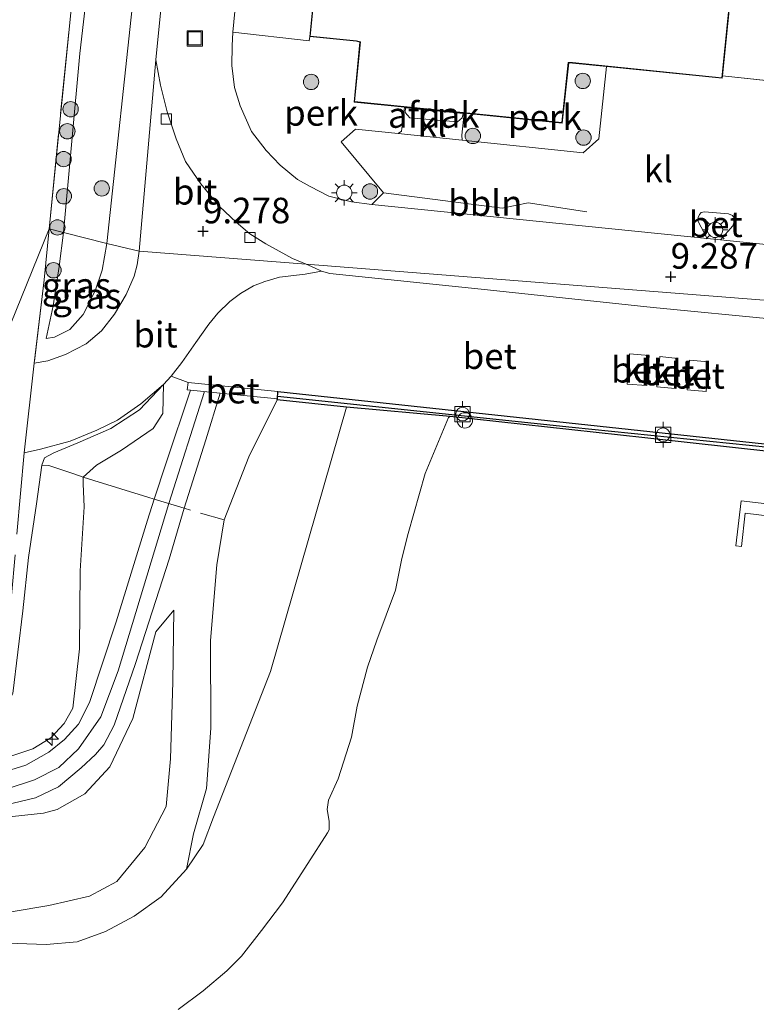
# Model space of a CAD drawing. Units: metres. Extents: x 209987 to 220001, y 463259 to 466284.
# Drawn here: x 210116 to 210187, y 463411 to 463507 of the extents above; entities that cross this region are included whole.
import ezdxf
from ezdxf.enums import TextEntityAlignment as Align

# ---------------------------------------------------------------- set-up
doc = ezdxf.new("R2010")
doc.units = ezdxf.units.M
doc.linetypes.add('IE-TERREINAFSCHEIDING', pattern=[10, 8, -2])
doc.layers.get('0').update_dxf_attribs({"lineweight": 25})
for name, color, linetype, lineweight in [('B-ME-AL-OVERIG-GV-B6', 7, 'BV-GELEIDERAIL', 18), ('B-ME-AL-OVERIG-GV-B7', 7, 'BV-GELEIDERAIL', 18), ('B-ME-AL-OVERIG-L-B1', 7, 'Continuous', 18), ('B-ME-AL-OVERIG-S-B1', 7, 'Continuous', 18), ('B-ME-GC-DAMWAND-GV-B6', 10, 'Continuous', 25), ('B-ME-GC-DAMWAND-L-B1', 10, 'Continuous', 25), ('B-ME-GR-BOOM-S-B1', 93, 'Continuous', 18), ('B-ME-GW-HOOGTEPUNT-S-B1', 10, 'Continuous', 25), ('B-ME-GW-KRUINLIJN-L-B1', 93, 'Continuous', 18), ('B-ME-GW-TEENLIJN-L-B1', 93, 'Continuous', 18), ('B-ME-IE-GRASLAND-GV-B6', 93, 'Continuous', 18), ('B-ME-IE-GRONDWERKLIJN-GROND_INGERICHT-GV-B6', 253, 'Continuous', 18), ('B-ME-IE-HULPGEOMETRIE-L-B1', 53, 'Continuous', 18), ('B-ME-IE-INRICHTINGSELEMENT-S-B1', 253, 'Continuous', 18), ('B-ME-IE-MEUBILAIR_WEGMEUBILAIR-LICHTMAST-S-B1', 8, 'Continuous', 18), ('B-ME-IE-TERREINAFSCHEIDING-DOORGANG-L-B1', 8, 'IE-TERREINAFSCHEIDING-KUNSTMATIG-OPEN', 18), ('B-ME-IE-TERREINAFSCHEIDING-RASTERHEKWERK-L-B1', 8, 'IE-TERREINAFSCHEIDING', 18), ('B-ME-KG-KADASTRAAL-DAKRAND-L-B1', 13, 'Continuous', 18), ('B-ME-OB-BEKLEDING-GV-B6', 253, 'Continuous', 18), ('B-ME-OB-WATERLIJN-L-B1', 133, 'OB-WATERLIJN', 18), ('B-ME-OG-BEBOUWING-GV-B6', 173, 'Continuous', 18), ('B-ME-OG-WATER-GV-B6', 153, 'Continuous', 18), ('B-ME-VH-VERH_SOORT-BETON-OVERIG-GV-B6', 8, 'IE-TERREINAFSCHEIDING-NATUURLIJK-HOUTWAL', 18), ('B-ME-VH-VERH_SOORT-BITUMEN-GV-B6', 8, 'IE-TERREINAFSCHEIDING-NATUURLIJK-HOUTWAL', 18), ('B-ME-VH-VERH_SOORT-KLINKERS-GV-B6', 8, 'IE-TERREINAFSCHEIDING-NATUURLIJK-HOUTWAL', 18), ('B-ME-VV-BOLDER-S-B1', 213, 'Continuous', 18), ('B-ME-VV-KOLK-S-B1', 8, 'Continuous', 18)]:
    doc.layers.add(name, color=color, linetype=linetype, lineweight=lineweight)
doc.styles.add('NLCS-ISO', font='NLCS-ISO.TTF')
doc.linetypes.add('BV-GELEIDERAIL', pattern='A,10,-3,[108,NLCS.SHX,S=1,R=0,X=0,Y=0],-3', length=16)
doc.linetypes.add('IE-TERREINAFSCHEIDING-KUNSTMATIG-OPEN', pattern='A,7,-1.5,[67,NLCS.SHX,S=0.75,R=0,X=0,Y=0],-1.5', length=10)
doc.linetypes.add('IE-TERREINAFSCHEIDING-NATUURLIJK-HOUTWAL', pattern='A,7,-1.5,[67,NLCS.SHX,S=0.75,R=45,X=0,Y=0],-1.5,7,-1.5,[70,NLCS.SHX,S=0.75,R=0,X=0,Y=0],-1.5', length=20)
doc.linetypes.add('OB-WATERLIJN', pattern='A,10,[32,NLCS.SHX,S=2,R=0,X=0,Y=0],-12', length=22)

# ---------------------------------------------------------------- blocks, each defined once
blk = doc.blocks.new('bolder')
for p, q in [((-0.75, 0), (-1.25, 0)), ((-0.75, 0.75), (-0.75, -0.75)), ((0.75, 0.75), (-0.75, 0.75)), ((0.75, -0.75), (0.75, 0.75)), ((0.75, 0), (1.25, 0)), ((-0.75, -0.75), (0.75, -0.75))]:
    blk.add_line(p, q)
blk.add_circle((0, 0), 0.673)
blk = doc.blocks.new('put')
for p, q in [((0.75, 0.75), (-0.75, 0.75)), ((-0.75, 0.75), (-0.75, -0.75)), ((0.75, -0.75), (0.75, 0.75)), ((-0.75, -0.75), (0.75, -0.75))]:
    blk.add_line(p, q)
blk.add_lwpolyline([(-0.625, 0.625), (0.625, 0.625), (0.625, -0.625), (-0.625, -0.625)], close=True)
blk = doc.blocks.new('dtb')
blk.add_circle((0, 0), 0.75)
blk = doc.blocks.new('boom')
blk.add_hatch(color=256).paths.add_polyline_path([(-0.75, 0, 1), (0.75, 0, 1)])
blk.add_circle((0, 0), 0.75)
blk = doc.blocks.new('hecto')
for p, q in [((0, 0.625), (-0.625, 0)), ((0, -0.625), (0, 0.625)), ((-0.625, 0), (0.625, 0)), ((0.625, 0), (0, -0.625))]:
    blk.add_line(p, q)
blk = doc.blocks.new('hoogtepunt')
for p, q in [((-0.5, 0), (0.5, 0)), ((0, 0.5), (0, -0.5))]:
    blk.add_line(p, q)
blk = doc.blocks.new('kolk')
blk.add_lwpolyline([(-0.5, -0.5), (0.5, -0.5), (0.5, 0.5), (-0.5, 0.5)], close=True)
blk = doc.blocks.new('lantaarnpaal')
for p, q in [((0, 0.75), (0, 1.25)), ((-0.75, 0), (-1.25, 0)), ((-0.884, 0.884), (-0.53, 0.53)), ((0.53, 0.53), (0.884, 0.884)), ((0.75, 0), (1.25, 0)), ((-0.53, -0.53), (-0.884, -0.884)), ((0, -0.75), (0, -1.25)), ((0.53, -0.53), (0.884, -0.884))]:
    blk.add_line(p, q)
blk.add_circle((0, 0), 0.75)

msp = doc.modelspace()

# ---------------------------------------------------------------- linework, layer by layer
at = {"layer": 'B-ME-AL-OVERIG-GV-B6'}
for points in [[(210143.829, 463505.533, 9.43), (210148.393, 463505.072, 9.43), (210148.738, 463504.986, 9.43), (210148.158, 463499.143, 9.43), (210153.095, 463498.644, 9.53), (210152.788, 463496.297, 9.46), (210152.481, 463496.067, 9.451), (210148.309, 463496.501, 9.452), (210146.891, 463495.261, 9.452), (210151.038, 463490.285, 9.303), (210149.91, 463489.123, 9.307), (210147.896, 463489.398, 9.316), (210145.7, 463489.954, 9.32), (210143.86, 463490.896, 9.32), (210142.647, 463491.575, 9.295), (210140.932, 463492.972, 9.299), (210139.579, 463494.405, 9.303), (210138.136, 463496.275, 9.303), (210137.044, 463498.756, 9.287), (210136.49, 463500.546, 9.262), (210136.218, 463502.716, 9.22), (210136.255, 463504.629, 9.204), (210136.308, 463505.966, 9.212), (210143.786, 463505.111, 9.432), (210143.829, 463505.533, 9.43)], [(210172.819, 463502.601, 9.43), (210172.073, 463495.536, 9.448), (210170.536, 463494.187, 9.448), (210158.727, 463495.416, 9.45), (210158.688, 463495.887, 9.488), (210158.901, 463498.058, 9.51), (210168.487, 463497.089, 9.43), (210169.126, 463502.956, 9.43), (210169.501, 463502.936, 9.43), (210172.819, 463502.601, 9.43)]]:
    msp.add_polyline3d(points, dxfattribs=at)
at = {"layer": 'B-ME-AL-OVERIG-GV-B7'}
msp.add_polyline3d([(210185.9519, 463460.1854, 4.181), (210201.8484, 463458.3381, 4.109), (210201.3261, 463453.8439, 4.117), (210200.6197, 463453.926, 4.117), (210200.9986, 463457.1869, 4.117), (210196.3724, 463457.7245, 4.117), (210195.9942, 463454.4701, 4.117), (210195.3159, 463454.5489, 4.117), (210195.6928, 463457.7929, 4.117), (210191.5612, 463458.273, 4.117), (210191.1957, 463455.1281, 4.117), (210190.5288, 463455.2056, 4.117), (210190.9044, 463458.4372, 4.117), (210186.3601, 463458.9653, 4.117), (210185.9849, 463455.7367, 4.117), (210185.4422, 463455.7997, 4.117), (210185.9519, 463460.1854, 4.181)], dxfattribs=at)
at = {"layer": 'B-ME-AL-OVERIG-L-B1'}
msp.add_polyline3d([(210151.038, 463490.285, 9.303), (210162.6353, 463488.7847, 9.3423), (210165.1535, 463489.2902, 9.3948), (210170.8878, 463488.417, 9.3686)], dxfattribs=at)
at = {"layer": 'B-ME-GC-DAMWAND-GV-B6'}
for points in [[(210147.437, 463469.344, 6.488), (210140.665, 463470.041, 8.963), (210140.675, 463470.14, 8.963), (210140.719, 463470.877, 9.084), (210188.2319, 463465.7654, 8.9957), (210192.372, 463465.32, 8.988), (210192.633, 463467.235, 8.938), (210198.251, 463466.394, 8.938), (210198.096, 463464.821, 8.955), (210225.399, 463461.985, 8.955), (210225.611, 463462.4, 8.955), (210226.913, 463462.317, 8.951), (210227.028, 463461.803, 8.959), (210252.761, 463459.27, 8.967), (210253.023, 463459.743, 8.967), (210254.232, 463459.591, 8.951), (210254.368, 463459.221, 8.95), (210282.051, 463456.492, 8.948), (210278.977, 463425.863, 8.955), (210279.43, 463425.71, 8.959), (210279.233, 463424.3, 8.951), (210278.794, 463424.227, 8.922), (210276.087, 463397.619, 8.938)], [(210272.1666, 463365.9484, 3.529), (210281.1801, 463455.9233, 3.529), (210267.951, 463457.1137, 3.529), (210256.0097, 463458.268, 3.529), (210245.2308, 463459.408, 3.529), (210210.2118, 463462.6377, 3.529), (210176.5419, 463466.3517, 3.529), (210157.5403, 463468.4174, 3.529), (210147.437, 463469.344, 6.488)]]:
    msp.add_polyline3d(points, dxfattribs=at)
at = {"layer": 'B-ME-GC-DAMWAND-L-B1'}
msp.add_polyline3d([(210140.6909, 463470.4069, 9.0068), (210169.4623, 463467.3926, 8.9829), (210192.5116, 463465.0228, 9.0068), (210192.8143, 463466.9977, 8.935), (210197.9786, 463466.2739, 8.9709), (210197.8487, 463464.4981, 8.9589), (210225.1729, 463461.7326, 8.947), (210252.5722, 463458.9893, 8.9709), (210281.5987, 463456.1738, 8.9829), (210278.8836, 463428.6154, 8.9589), (210274.7053, 463388.298, 8.9589), (210272.3169, 463363.46, 8.9709), (210274.098, 463363.2905, 8.9478), (210273.6423, 463357.9728, 9.0094), (210271.5445, 463358.1419, 9.0017), (210269.2232, 463333.5298, 9.0171), (210267.0851, 463311.1364, 9.013)], dxfattribs=at)
at = {"layer": 'B-ME-GW-KRUINLIJN-L-B1'}
for points in [[(210124.018, 463485.33, 9.059), (210126.731, 463510.481, 9.198), (210129.419, 463531.405, 9.046), (210132.059, 463562.778, 7.489)], [(210124.018, 463485.33, 9.059), (210123.552, 463482.711, 8.782), (210122.893, 463480.686, 8.676), (210121.713, 463478.394, 8.514), (210120.392, 463476.933, 8.271), (210118.898, 463476.184, 8.053), (210118.095, 463476.051, 7.9)], [(210133.5524, 463470.8607, 9.0776), (210130.0739, 463459.9071, 9.3635), (210125.1088, 463443.5771, 9.7205), (210123.4463, 463439.0727, 9.8645), (210121.2577, 463435.9589, 9.8645), (210119.322, 463434.1191, 9.8933), (210116.9683, 463432.9447, 9.8837), (210114.2815, 463432.0613, 9.9125), (210112.1014, 463431.8224, 9.8933), (210110.5553, 463431.8453, 9.8549), (210102.8697, 463432.6716, 9.9125), (210092.8825, 463433.5097, 9.9221), (210084.0787, 463434.5197, 9.9317), (210074.8813, 463435.3545, 9.8645), (210065.6863, 463436.2255, 9.9413), (210053.5673, 463437.5842, 9.9797), (210040.9909, 463438.6497, 9.9509), (210028.2225, 463439.8886, 9.9029), (210016.2023, 463441.0113, 9.9125), (210000.6754, 463442.6592, 9.8837), (210000, 463442.72463, 9.88232)], [(210133.5524, 463470.8607, 9.0776), (210130.0739, 463459.9071, 9.3635), (210125.1088, 463443.5771, 9.7205), (210123.4463, 463439.0727, 9.8645), (210121.2577, 463435.9589, 9.8645), (210119.322, 463434.1191, 9.8933), (210116.9683, 463432.9447, 9.8837), (210114.2815, 463432.0613, 9.9125), (210112.1014, 463431.8224, 9.8933), (210110.5553, 463431.8453, 9.8549), (210102.8697, 463432.6716, 9.9125), (210092.8825, 463433.5097, 9.9221), (210084.0787, 463434.5197, 9.9317), (210074.8813, 463435.3545, 9.8645), (210065.6863, 463436.2255, 9.9413), (210053.5673, 463437.5842, 9.9797), (210040.9909, 463438.6497, 9.9509), (210028.2225, 463439.8886, 9.9029), (210016.2023, 463441.0113, 9.9125), (210000.6754, 463442.6592, 9.8837), (210000, 463442.72463, 9.88232)], [(210113.6554, 463434.9021, 9.7964), (210116.7923, 463435.9675, 9.8204), (210118.5622, 463437.02, 9.7844), (210119.842, 463438.4424, 9.7604), (210120.7001, 463439.9423, 9.7244), (210121.3463, 463445.7277, 9.6044), (210121.4168, 463453.3462, 9.3404), (210121.797, 463459.6066, 9.3284), (210121.696, 463461.8573, 9.1756), (210121.7088, 463462.5075, 9.0475), (210123.0239, 463463.6778, 9.2764), (210125.4573, 463465.1258, 9.1324), (210128.5404, 463467.2427, 9.1164), (210129.478, 463468.7213, 9.0748), (210129.554, 463471.534, 8.604)], [(210114.328, 463416.984, 6.653), (210118.093, 463416.846, 6.665), (210121.115, 463417.11, 6.707), (210123.889, 463418.106, 6.694), (210126.69, 463419.618, 6.686), (210129.32, 463421.486, 6.694), (210131.789, 463424.197, 6.661), (210132.4874, 463427.6697, 7.1314), (210133.743, 463432.0781, 7.6578), (210134.181, 463437.9622, 8.2066), (210134.1362, 463446.5242, 8.8786), (210134.7579, 463453.9237, 9.2146), (210135.4847, 463458.33, 9.202), (210137.894, 463464.4677, 9.09), (210140.665, 463470.041, 8.963)], [(210114.328, 463416.984, 6.653), (210118.093, 463416.846, 6.665), (210121.115, 463417.11, 6.707), (210123.889, 463418.106, 6.694), (210126.69, 463419.618, 6.686), (210129.32, 463421.486, 6.694), (210131.789, 463424.197, 6.661), (210132.4874, 463427.6697, 7.1314), (210133.743, 463432.0781, 7.6578), (210134.181, 463437.9622, 8.2066), (210134.1362, 463446.5242, 8.8786), (210134.7579, 463453.9237, 9.2146), (210135.4847, 463458.33, 9.202), (210137.894, 463464.4677, 9.09), (210140.665, 463470.041, 8.963)], [(210113.8864, 463429.2592, 9.72), (210117.819, 463429.6722, 9.7664), (210119.1647, 463430.0239, 9.728), (210121.855, 463431.5551, 9.7184), (210124.3137, 463434.2121, 9.7568), (210126.5709, 463438.9201, 9.6992), (210128.8017, 463447.3854, 9.5456), (210130.5645, 463449.5175, 9.152)], [(210113.8864, 463429.2592, 9.72), (210117.819, 463429.6722, 9.7664), (210119.1647, 463430.0239, 9.728), (210121.855, 463431.5551, 9.7184), (210124.3137, 463434.2121, 9.7568), (210126.5709, 463438.9201, 9.6992), (210128.8017, 463447.3854, 9.5456), (210130.5645, 463449.5175, 9.152)]]:
    msp.add_polyline3d(points, dxfattribs=at)
at = {"layer": 'B-ME-GW-TEENLIJN-L-B1'}
for points in [[(210132.059, 463562.778, 7.489), (210129.426, 463557.332, 7.435), (210127.484, 463550.645, 7.373), (210125.806, 463542.126, 7.423), (210121.391, 463503.896, 7.439), (210119.799, 463486.394, 7.509)], [(210118.095, 463476.051, 7.9), (210118.792, 463479.241, 7.676), (210119.363, 463483.063, 7.601), (210119.799, 463486.394, 7.509)], [(210129.554, 463471.534, 8.604), (210127.2141, 463469.0817, 8.476), (210124.4173, 463467.2607, 8.3032), (210121.1927, 463465.8409, 8.0856), (210118.8315, 463464.8626, 8.0024), (210117.9265, 463464.3802, 7.9576), (210117.6575, 463463.6807, 7.8966), (210117.1571, 463459.8831, 7.647), (210116.3591, 463454.6457, 7.5982), (210115.81, 463449.4322, 7.6702), (210114.8378, 463441.3647, 7.6702), (210114.4209, 463440.5543, 7.6822), (210113.9803, 463440.2619, 7.6822), (210113.1379, 463440.0985, 7.6822), (210107.2048, 463440.537, 7.6222), (210100.4802, 463441.5296, 7.8622), (210099.2297, 463442.6741, 7.5145)], [(210130.5645, 463449.5175, 9.152), (210130.4552, 463442.5106, 8.6342), (210130.2434, 463434.9725, 7.9142), (210129.8003, 463430.3161, 7.4102), (210127.7396, 463426.331, 7.0934), (210125.0083, 463423.0074, 6.8486), (210122.3123, 463421.5757, 6.7622), (210118.3458, 463420.6394, 6.7478), (210114.6798, 463420.0391, 6.8198), (210111.423, 463420.007, 6.719), (210101.486, 463421.038, 6.748), (210074.643, 463424.042, 6.752), (210024.622, 463429.543, 6.785), (210016.453, 463430.485, 6.83), (210000, 463432.38233, 6.92003)], [(210130.5645, 463449.5175, 9.152), (210130.4552, 463442.5106, 8.6342), (210130.2434, 463434.9725, 7.9142), (210129.8003, 463430.3161, 7.4102), (210127.7396, 463426.331, 7.0934), (210125.0083, 463423.0074, 6.8486), (210122.3123, 463421.5757, 6.7622), (210118.3458, 463420.6394, 6.7478), (210114.6798, 463420.0391, 6.8198), (210111.423, 463420.007, 6.719), (210101.486, 463421.038, 6.748), (210074.643, 463424.042, 6.752), (210024.622, 463429.543, 6.785), (210016.453, 463430.485, 6.83), (210000, 463432.38233, 6.92003)]]:
    msp.add_polyline3d(points, dxfattribs=at)
at = {"layer": 'B-ME-IE-GRASLAND-GV-B6'}
for points in [[(210124.018, 463485.33, 9.059), (210119.799, 463486.394, 7.509), (210121.391, 463503.896, 7.439), (210125.806, 463542.126, 7.423), (210127.484, 463550.645, 7.373), (210129.426, 463557.332, 7.435), (210132.059, 463562.778, 7.489), (210129.419, 463531.405, 9.046), (210126.731, 463510.481, 9.198), (210124.018, 463485.33, 9.059)], [(210125.806, 463542.126, 7.423), (210121.391, 463503.896, 7.439), (210119.799, 463486.394, 7.509), (210118.373, 463486.753, 7.401), (210123.29, 463535.823, 7.298)], [(210131.517, 463530.365, 9.208), (210128.815, 463503.273, 9.133), (210127.182, 463484.573, 8.978), (210124.018, 463485.33, 9.059), (210126.731, 463510.481, 9.198)], [(210119.799, 463486.394, 7.509), (210119.363, 463483.063, 7.601), (210118.792, 463479.241, 7.676), (210118.095, 463476.051, 7.9), (210118.898, 463476.184, 8.053), (210120.392, 463476.933, 8.271), (210121.713, 463478.394, 8.514), (210122.893, 463480.686, 8.676), (210123.552, 463482.711, 8.782), (210124.018, 463485.33, 9.059), (210127.182, 463484.573, 8.978), (210126.981, 463483.248, 8.92), (210126.681, 463482.114, 8.842), (210125.891, 463480.334, 8.721), (210124.776, 463478.425, 8.547), (210123.488, 463476.783, 8.378), (210121.993, 463475.524, 8.181), (210119.966, 463474.464, 8.007), (210118.256, 463473.861, 7.871), (210116.936, 463473.638, 7.8), (210117.898, 463481.776, 7.571), (210118.373, 463486.753, 7.401), (210119.799, 463486.394, 7.509)], [(210124.018, 463485.33, 9.059), (210123.552, 463482.711, 8.782), (210122.893, 463480.686, 8.676), (210121.713, 463478.394, 8.514), (210120.392, 463476.933, 8.271), (210118.898, 463476.184, 8.053), (210118.095, 463476.051, 7.9), (210118.792, 463479.241, 7.676), (210119.363, 463483.063, 7.601), (210119.799, 463486.394, 7.509), (210124.018, 463485.33, 9.059)], [(210113.6554, 463434.9021, 9.7964), (210116.7923, 463435.9675, 9.8204), (210118.5622, 463437.02, 9.7844), (210119.842, 463438.4424, 9.7604), (210120.7001, 463439.9423, 9.7244), (210121.3463, 463445.7277, 9.6044), (210121.4168, 463453.3462, 9.3404), (210121.797, 463459.6066, 9.3284), (210121.696, 463461.8573, 9.1756), (210121.7088, 463462.5075, 9.0475), (210123.0239, 463463.6778, 9.2764), (210125.4573, 463465.1258, 9.1324), (210128.5404, 463467.2427, 9.1164), (210129.478, 463468.7213, 9.0748), (210129.554, 463471.534, 8.604), (210130.295, 463472.352, 8.648), (210131.957, 463471.752, 9.104), (210131.85, 463471.033, 9.105), (210132.2014, 463470.9974, 9.0993)], [(210114.8378, 463441.3647, 7.6702), (210115.81, 463449.4322, 7.6702), (210116.3591, 463454.6457, 7.5982), (210117.1571, 463459.8831, 7.647), (210117.6575, 463463.6807, 7.8966), (210117.9265, 463464.3802, 7.9576), (210118.8315, 463464.8626, 8.0024), (210121.1927, 463465.8409, 8.0856), (210124.4173, 463467.2607, 8.3032), (210127.2141, 463469.0817, 8.476), (210129.554, 463471.534, 8.604), (210129.478, 463468.7213, 9.0748), (210128.5404, 463467.2427, 9.1164), (210125.4573, 463465.1258, 9.1324), (210123.0239, 463463.6778, 9.2764), (210121.7088, 463462.5075, 9.0475), (210121.696, 463461.8573, 9.1756), (210121.797, 463459.6066, 9.3284), (210121.4168, 463453.3462, 9.3404), (210121.3463, 463445.7277, 9.6044), (210120.7001, 463439.9423, 9.7244), (210119.842, 463438.4424, 9.7604), (210118.5622, 463437.02, 9.7844), (210116.7923, 463435.9675, 9.8204), (210113.6554, 463434.9021, 9.7964)], [(210114.0523, 463430.47, 9.839), (210117.0398, 463431.1799, 9.871), (210119.2961, 463432.2507, 9.879), (210121.5143, 463434.0882, 9.839), (210122.9124, 463435.4079, 9.831), (210123.7341, 463436.354, 9.823), (210124.7501, 463438.2575, 9.775), (210126.816, 463444.2876, 9.743), (210130.1104, 463454.4964, 9.487), (210131.5698, 463459.4581, 9.3046), (210133.6929, 463466.157, 9.1046), (210135.0858, 463470.7056, 9.0529), (210140.675, 463470.14, 8.963), (210140.665, 463470.041, 8.963), (210137.894, 463464.4677, 9.09), (210135.4847, 463458.33, 9.202), (210134.7579, 463453.9237, 9.2146), (210134.1362, 463446.5242, 8.8786), (210134.181, 463437.9622, 8.2066), (210133.743, 463432.0781, 7.6578), (210132.4874, 463427.6697, 7.1314), (210131.789, 463424.197, 6.661), (210129.32, 463421.486, 6.694), (210126.69, 463419.618, 6.686), (210123.889, 463418.106, 6.694), (210121.115, 463417.11, 6.707), (210118.093, 463416.846, 6.665), (210114.328, 463416.984, 6.653)], [(210114.0523, 463430.47, 9.839), (210117.0398, 463431.1799, 9.871), (210119.2961, 463432.2507, 9.879), (210121.5143, 463434.0882, 9.839), (210122.9124, 463435.4079, 9.831), (210123.7341, 463436.354, 9.823), (210124.7501, 463438.2575, 9.775), (210126.816, 463444.2876, 9.743), (210130.1104, 463454.4964, 9.487), (210131.5698, 463459.4581, 9.3046), (210133.6929, 463466.157, 9.1046), (210135.0858, 463470.7056, 9.0529), (210140.675, 463470.14, 8.963), (210140.665, 463470.041, 8.963), (210137.894, 463464.4677, 9.09), (210135.4847, 463458.33, 9.202), (210134.7579, 463453.9237, 9.2146), (210134.1362, 463446.5242, 8.8786), (210134.181, 463437.9622, 8.2066), (210133.743, 463432.0781, 7.6578), (210132.4874, 463427.6697, 7.1314), (210131.789, 463424.197, 6.661), (210129.32, 463421.486, 6.694), (210126.69, 463419.618, 6.686), (210123.889, 463418.106, 6.694), (210121.115, 463417.11, 6.707), (210118.093, 463416.846, 6.665), (210114.328, 463416.984, 6.653)], [(210132.2014, 463470.9974, 9.0993), (210129.8179, 463463.882, 9.2846), (210128.6446, 463460.336, 9.3457), (210127.9737, 463458.3085, 9.3806), (210124.944, 463448.3499, 9.6782), (210122.3195, 463440.4755, 9.8318), (210121.2399, 463438.3724, 9.8414), (210119.8896, 463436.8688, 9.8702), (210118.3407, 463435.6178, 9.8798), (210116.1073, 463434.3566, 9.8702), (210114.1141, 463433.7405, 9.8702)], [(210131.789, 463424.197, 6.661), (210132.4874, 463427.6697, 7.1314), (210133.743, 463432.0781, 7.6578), (210134.181, 463437.9622, 8.2066), (210134.1362, 463446.5242, 8.8786), (210134.7579, 463453.9237, 9.2146), (210135.4847, 463458.33, 9.202), (210137.894, 463464.4677, 9.09), (210140.665, 463470.041, 8.963), (210147.437, 463469.344, 6.488), (210139.996, 463443.521, 6.417), (210134.438, 463429.281, 6.773), (210133.413, 463426.617, 6.661), (210131.789, 463424.197, 6.661)], [(210113.8864, 463429.2592, 9.72), (210117.819, 463429.6722, 9.7664), (210119.1647, 463430.0239, 9.728), (210121.855, 463431.5551, 9.7184), (210124.3137, 463434.2121, 9.7568), (210126.5709, 463438.9201, 9.6992), (210128.8017, 463447.3854, 9.5456), (210130.5645, 463449.5175, 9.152), (210130.4552, 463442.5106, 8.6342), (210130.2434, 463434.9725, 7.9142), (210129.8003, 463430.3161, 7.4102), (210127.7396, 463426.331, 7.0934), (210125.0083, 463423.0074, 6.8486), (210122.3123, 463421.5757, 6.7622), (210118.3458, 463420.6394, 6.7478), (210114.6798, 463420.0391, 6.8198)], [(210114.6798, 463420.0391, 6.8198), (210118.3458, 463420.6394, 6.7478), (210122.3123, 463421.5757, 6.7622), (210125.0083, 463423.0074, 6.8486), (210127.7396, 463426.331, 7.0934), (210129.8003, 463430.3161, 7.4102), (210130.2434, 463434.9725, 7.9142), (210130.4552, 463442.5106, 8.6342), (210130.5645, 463449.5175, 9.152), (210128.8017, 463447.3854, 9.5456), (210126.5709, 463438.9201, 9.6992), (210124.3137, 463434.2121, 9.7568), (210121.855, 463431.5551, 9.7184), (210119.1647, 463430.0239, 9.728), (210117.819, 463429.6722, 9.7664), (210113.8864, 463429.2592, 9.72)], [(210113.8864, 463429.2592, 9.72), (210117.819, 463429.6722, 9.7664), (210119.1647, 463430.0239, 9.728), (210121.855, 463431.5551, 9.7184), (210124.3137, 463434.2121, 9.7568), (210126.5709, 463438.9201, 9.6992), (210128.8017, 463447.3854, 9.5456), (210130.5645, 463449.5175, 9.152), (210130.4552, 463442.5106, 8.6342), (210130.2434, 463434.9725, 7.9142), (210129.8003, 463430.3161, 7.4102), (210127.7396, 463426.331, 7.0934), (210125.0083, 463423.0074, 6.8486), (210122.3123, 463421.5757, 6.7622), (210118.3458, 463420.6394, 6.7478), (210114.6798, 463420.0391, 6.8198)], [(210114.6798, 463420.0391, 6.8198), (210118.3458, 463420.6394, 6.7478), (210122.3123, 463421.5757, 6.7622), (210125.0083, 463423.0074, 6.8486), (210127.7396, 463426.331, 7.0934), (210129.8003, 463430.3161, 7.4102), (210130.2434, 463434.9725, 7.9142), (210130.4552, 463442.5106, 8.6342), (210130.5645, 463449.5175, 9.152), (210128.8017, 463447.3854, 9.5456), (210126.5709, 463438.9201, 9.6992), (210124.3137, 463434.2121, 9.7568), (210121.855, 463431.5551, 9.7184), (210119.1647, 463430.0239, 9.728), (210117.819, 463429.6722, 9.7664), (210113.8864, 463429.2592, 9.72)]]:
    msp.add_polyline3d(points, dxfattribs=at)
at = {"layer": 'B-ME-IE-GRONDWERKLIJN-GROND_INGERICHT-GV-B6'}
for points in [[(210000, 463470.22665, 7.43), (210012.042, 463468.978, 7.43), (210012.067, 463469.286, 7.43), (210075.63, 463462.999, 7.43), (210076.844, 463462.868, 7.441), (210076.31, 463456.985, 7.595), (210104.216, 463454.07, 7.567), (210120.218, 463610.691, 7.258), (210129.332, 463596.024, 7.276), (210128.138, 463585.369, 7.319), (210127.345, 463578.096, 7.298), (210126.403, 463567.153, 7.332), (210125.984, 463561.71, 7.326), (210123.29, 463535.823, 7.298), (210118.373, 463486.753, 7.401), (210104.843, 463453.363, 7.508), (210075.533, 463456.061, 7.493), (210075.902, 463462.162, 7.431), (210034.9885, 463466.3637, 7.43), (210000, 463469.957, 7.43), (210000, 463470.22665, 7.43)], [(210000, 463470.22665, 7.43), (210012.042, 463468.978, 7.43), (210012.067, 463469.286, 7.43), (210075.63, 463462.999, 7.43), (210076.844, 463462.868, 7.441), (210076.31, 463456.985, 7.595), (210104.216, 463454.07, 7.567), (210120.218, 463610.691, 7.258), (210129.332, 463596.024, 7.276), (210128.138, 463585.369, 7.319), (210127.345, 463578.096, 7.298), (210126.403, 463567.153, 7.332), (210125.984, 463561.71, 7.326), (210123.29, 463535.823, 7.298), (210118.373, 463486.753, 7.401), (210104.843, 463453.363, 7.508), (210075.533, 463456.061, 7.493), (210075.902, 463462.162, 7.431), (210034.9885, 463466.3637, 7.43), (210000, 463469.957, 7.43), (210000, 463470.22665, 7.43)], [(210162.247, 463529.21, 9.431), (210206.936, 463516.276, 9.383), (210205.175, 463499.344, 9.477), (210204.352, 463499.439, 9.338), (210193.288, 463500.718, 9.477), (210184.151, 463501.715, 9.43), (210186.188, 463521.87, 9.43), (210145.892, 463525.943, 9.43), (210145.403, 463526.781, 9.568), (210141.673, 463533.254, 9.125), (210142.561, 463540.446, 8.52), (210142.871, 463538.932, 8.723), (210144.099, 463536.324, 8.918), (210146.325, 463533.554, 9.084), (210148.265, 463532.093, 9.212), (210150.551, 463530.991, 9.345), (210153.916, 463530.265, 9.415), (210162.247, 463529.21, 9.431)], [(210104.843, 463453.363, 7.508), (210118.373, 463486.753, 7.401), (210117.898, 463481.776, 7.571), (210116.936, 463473.638, 7.8), (210115.948, 463464.881, 7.821), (210117.556, 463465.239, 7.875), (210120.4304, 463466.0166, 7.9208), (210123.0522, 463467.0963, 8.1112), (210125.0457, 463468.0748, 8.2904), (210127.3326, 463469.657, 8.3912), (210129.554, 463471.534, 8.604), (210127.2141, 463469.0817, 8.476), (210124.4173, 463467.2607, 8.3032), (210121.1927, 463465.8409, 8.0856), (210118.8315, 463464.8626, 8.0024), (210117.9265, 463464.3802, 7.9576), (210117.6575, 463463.6807, 7.8966), (210117.1571, 463459.8831, 7.647), (210116.3591, 463454.6457, 7.5982), (210115.81, 463449.4322, 7.6702), (210114.8378, 463441.3647, 7.6702)], [(210104.843, 463453.363, 7.508), (210118.373, 463486.753, 7.401), (210117.898, 463481.776, 7.571), (210116.936, 463473.638, 7.8), (210115.948, 463464.881, 7.821), (210117.556, 463465.239, 7.875), (210120.4304, 463466.0166, 7.9208), (210123.0522, 463467.0963, 8.1112), (210125.0457, 463468.0748, 8.2904), (210127.3326, 463469.657, 8.3912), (210129.554, 463471.534, 8.604), (210127.2141, 463469.0817, 8.476), (210124.4173, 463467.2607, 8.3032), (210121.1927, 463465.8409, 8.0856), (210118.8315, 463464.8626, 8.0024), (210117.9265, 463464.3802, 7.9576), (210117.6575, 463463.6807, 7.8966), (210117.1571, 463459.8831, 7.647), (210116.3591, 463454.6457, 7.5982), (210115.81, 463449.4322, 7.6702), (210114.8378, 463441.3647, 7.6702)]]:
    msp.add_polyline3d(points, dxfattribs=at)
at = {"layer": 'B-ME-IE-HULPGEOMETRIE-L-B1'}
msp.add_polyline3d([(210362.526, 463425.787, 7.46), (210325.507, 463434.606, 7.32), (210320.854, 463435.714, 9.05), (210317.572, 463436.541, 9.172), (210310.681, 463438.278, 9.297), (210283.643, 463471.532, 9.274), (210241.1971, 463475.3586, 9.2867), (210192.3556, 463479.4483, 9.311), (210143.5, 463483.29, 9.34), (210127.182, 463484.573, 8.978), (210124.018, 463485.33, 9.059), (210119.799, 463486.394, 7.509), (210118.373, 463486.753, 7.401), (210104.843, 463453.363, 7.508), (210075.533, 463456.061, 7.493), (210075.902, 463462.162, 7.431), (210034.9885, 463466.3637, 7.43), (210000, 463469.957, 7.43)], dxfattribs=at)
msp.add_polyline3d([(210362.526, 463425.787, 7.46), (210325.507, 463434.606, 7.32), (210320.854, 463435.714, 9.05), (210317.572, 463436.541, 9.172), (210310.681, 463438.278, 9.297), (210283.643, 463471.532, 9.274), (210241.1971, 463475.3586, 9.2867), (210192.3556, 463479.4483, 9.311), (210143.5, 463483.29, 9.34), (210127.182, 463484.573, 8.978), (210124.018, 463485.33, 9.059), (210119.799, 463486.394, 7.509), (210118.373, 463486.753, 7.401), (210104.843, 463453.363, 7.508), (210075.533, 463456.061, 7.493), (210075.902, 463462.162, 7.431), (210034.9885, 463466.3637, 7.43), (210000, 463469.957, 7.43)], dxfattribs=at)
at = {"layer": 'B-ME-IE-TERREINAFSCHEIDING-DOORGANG-L-B1'}
for p, q in [((210193.288, 463500.718, 9.477), (210184.151, 463501.715, 9.43)), ((210116.936, 463473.638, 7.8), (210115.948, 463464.881, 7.821))]:
    msp.add_line(p, q, dxfattribs=at)
msp.add_polyline3d([(210132.1782, 463459.2755, 9.3324), (210131.5698, 463459.4581, 9.3046), (210128.6446, 463460.336, 9.3457), (210128.0127, 463460.5257, 9.394)], dxfattribs=at)
at = {"layer": 'B-ME-IE-TERREINAFSCHEIDING-RASTERHEKWERK-L-B1'}
for p, q in [((210115.948, 463464.881, 7.821), (210113.987, 463442.861, 7.517)), ((210133.1782, 463458.9866, 9.254), (210135.4847, 463458.33, 9.202))]:
    msp.add_line(p, q, dxfattribs=at)
for points in [[(210127.345, 463578.096, 7.298), (210126.403, 463567.153, 7.332), (210125.984, 463561.71, 7.326), (210123.29, 463535.823, 7.298), (210118.373, 463486.753, 7.401)], [(210118.373, 463486.753, 7.401), (210117.898, 463481.776, 7.571), (210116.936, 463473.638, 7.8)], [(210117.6575, 463463.6807, 7.8966), (210118.347, 463463.629, 7.994), (210120.7948, 463462.8154, 8.7724), (210121.7088, 463462.5075, 9.0475), (210122.7548, 463462.155, 9.2148), (210128.0127, 463460.5257, 9.394)]]:
    msp.add_polyline3d(points, dxfattribs=at)
at = {"layer": 'B-ME-KG-KADASTRAAL-DAKRAND-L-B1'}
msp.add_polyline3d([(210148.402, 463505.121, 15.446), (210143.884, 463505.578, 15.475), (210145.937, 463525.888, 15.529), (210186.133, 463521.825, 15.542), (210184.08, 463501.513, 15.542), (210169.504, 463502.986, 15.513), (210169.081, 463503.008, 16.08), (210168.443, 463497.144, 16.126), (210148.213, 463499.188, 16.055), (210148.792, 463505.023, 16.043), (210148.402, 463505.121, 15.446)], dxfattribs=at)
at = {"layer": 'B-ME-OB-BEKLEDING-GV-B6'}
msp.add_polyline3d([(210114.328, 463416.984, 6.653), (210118.093, 463416.846, 6.665), (210121.115, 463417.11, 6.707), (210123.889, 463418.106, 6.694), (210126.69, 463419.618, 6.686), (210129.32, 463421.486, 6.694), (210131.789, 463424.197, 6.661), (210133.413, 463426.617, 6.661), (210134.438, 463429.281, 6.773), (210139.996, 463443.521, 6.417), (210147.437, 463469.344, 6.488), (210157.5403, 463468.4174, 3.529), (210157.385, 463468.3255, 3.529), (210155.115, 463462.8402, 3.529), (210153.4512, 463456.9796, 3.529), (210152.8412, 463454.5368, 3.529), (210152.2219, 463451.4597, 3.529), (210150.3943, 463446.5853, 3.529), (210149.4898, 463443.9195, 3.529), (210148.4769, 463440.1136, 3.529), (210147.9208, 463437.0949, 3.529), (210146.6019, 463433.0382, 3.529), (210145.6703, 463430.9503, 3.529), (210145.5323, 463430.0373, 3.529), (210145.7352, 463428.8786, 3.529), (210145.741, 463428.0296, 3.529), (210145.5587, 463427.7471, 3.529), (210143.6516, 463424.7681, 3.529), (210141.185, 463420.9273, 3.529), (210139.1249, 463418.2072, 3.529), (210137.158, 463415.6959, 3.529), (210135.7489, 463414.2619, 3.529), (210133.4184, 463412.3182, 3.529), (210130.9712, 463410.5011, 3.529)], dxfattribs=at)
msp.add_polyline3d([(210114.328, 463416.984, 6.653), (210118.093, 463416.846, 6.665), (210121.115, 463417.11, 6.707), (210123.889, 463418.106, 6.694), (210126.69, 463419.618, 6.686), (210129.32, 463421.486, 6.694), (210131.789, 463424.197, 6.661), (210133.413, 463426.617, 6.661), (210134.438, 463429.281, 6.773), (210139.996, 463443.521, 6.417), (210147.437, 463469.344, 6.488), (210157.5403, 463468.4174, 3.529), (210157.385, 463468.3255, 3.529), (210155.115, 463462.8402, 3.529), (210153.4512, 463456.9796, 3.529), (210152.8412, 463454.5368, 3.529), (210152.2219, 463451.4597, 3.529), (210150.3943, 463446.5853, 3.529), (210149.4898, 463443.9195, 3.529), (210148.4769, 463440.1136, 3.529), (210147.9208, 463437.0949, 3.529), (210146.6019, 463433.0382, 3.529), (210145.6703, 463430.9503, 3.529), (210145.5323, 463430.0373, 3.529), (210145.7352, 463428.8786, 3.529), (210145.741, 463428.0296, 3.529), (210145.5587, 463427.7471, 3.529), (210143.6516, 463424.7681, 3.529), (210141.185, 463420.9273, 3.529), (210139.1249, 463418.2072, 3.529), (210137.158, 463415.6959, 3.529), (210135.7489, 463414.2619, 3.529), (210133.4184, 463412.3182, 3.529), (210130.9712, 463410.5011, 3.529)], dxfattribs=at)
at = {"layer": 'B-ME-OB-WATERLIJN-L-B1'}
msp.add_polyline3d([(210210.2118, 463462.6377, 3.529), (210176.5419, 463466.3517, 3.529), (210157.5403, 463468.4174, 3.529), (210157.385, 463468.3255, 3.529), (210155.115, 463462.8402, 3.529), (210153.4512, 463456.9796, 3.529), (210152.8412, 463454.5368, 3.529), (210152.2219, 463451.4597, 3.529), (210150.3943, 463446.5853, 3.529), (210149.4898, 463443.9195, 3.529), (210148.4769, 463440.1136, 3.529), (210147.9208, 463437.0949, 3.529), (210146.6019, 463433.0382, 3.529), (210145.6703, 463430.9503, 3.529), (210145.5323, 463430.0373, 3.529), (210145.7352, 463428.8786, 3.529), (210145.741, 463428.0296, 3.529), (210145.5587, 463427.7471, 3.529), (210143.6516, 463424.7681, 3.529), (210141.185, 463420.9273, 3.529), (210139.1249, 463418.2072, 3.529), (210137.158, 463415.6959, 3.529), (210135.7489, 463414.2619, 3.529), (210133.4184, 463412.3182, 3.529), (210130.9712, 463410.5011, 3.529)], dxfattribs=at)
msp.add_polyline3d([(210210.2118, 463462.6377, 3.529), (210176.5419, 463466.3517, 3.529), (210157.5403, 463468.4174, 3.529), (210157.385, 463468.3255, 3.529), (210155.115, 463462.8402, 3.529), (210153.4512, 463456.9796, 3.529), (210152.8412, 463454.5368, 3.529), (210152.2219, 463451.4597, 3.529), (210150.3943, 463446.5853, 3.529), (210149.4898, 463443.9195, 3.529), (210148.4769, 463440.1136, 3.529), (210147.9208, 463437.0949, 3.529), (210146.6019, 463433.0382, 3.529), (210145.6703, 463430.9503, 3.529), (210145.5323, 463430.0373, 3.529), (210145.7352, 463428.8786, 3.529), (210145.741, 463428.0296, 3.529), (210145.5587, 463427.7471, 3.529), (210143.6516, 463424.7681, 3.529), (210141.185, 463420.9273, 3.529), (210139.1249, 463418.2072, 3.529), (210137.158, 463415.6959, 3.529), (210135.7489, 463414.2619, 3.529), (210133.4184, 463412.3182, 3.529), (210130.9712, 463410.5011, 3.529)], dxfattribs=at)
at = {"layer": 'B-ME-OG-BEBOUWING-GV-B6'}
for points in [[(210184.151, 463501.715, 9.43), (210184.125, 463501.458, 9.43), (210172.819, 463502.601, 9.43), (210169.501, 463502.936, 9.43), (210169.126, 463502.956, 9.43), (210168.487, 463497.089, 9.43), (210158.901, 463498.058, 9.51), (210153.095, 463498.644, 9.53), (210148.158, 463499.143, 9.43), (210148.738, 463504.986, 9.43), (210148.393, 463505.072, 9.43), (210143.829, 463505.533, 9.43), (210145.892, 463525.943, 9.43), (210186.188, 463521.87, 9.43), (210184.151, 463501.715, 9.43)], [(210153.191, 463498.569, 12.773), (210158.803, 463498.027, 12.773), (210158.729, 463497.609, 12.773), (210158.267, 463497.19, 12.773), (210153.623, 463497.583, 12.773), (210153.155, 463498.112, 12.773), (210153.191, 463498.569, 12.773)]]:
    msp.add_polyline3d(points, dxfattribs=at)
at = {"layer": 'B-ME-OG-WATER-GV-B6'}
msp.add_polyline3d([(210130.9712, 463410.5011, 3.529), (210133.4184, 463412.3182, 3.529), (210135.7489, 463414.2619, 3.529), (210137.158, 463415.6959, 3.529), (210139.1249, 463418.2072, 3.529), (210141.185, 463420.9273, 3.529), (210143.6516, 463424.7681, 3.529), (210145.5587, 463427.7471, 3.529), (210145.741, 463428.0296, 3.529), (210145.7352, 463428.8786, 3.529), (210145.5323, 463430.0373, 3.529), (210145.6703, 463430.9503, 3.529), (210146.6019, 463433.0382, 3.529), (210147.9208, 463437.0949, 3.529), (210148.4769, 463440.1136, 3.529), (210149.4898, 463443.9195, 3.529), (210150.3943, 463446.5853, 3.529), (210152.2219, 463451.4597, 3.529), (210152.8412, 463454.5368, 3.529), (210153.4512, 463456.9796, 3.529), (210155.115, 463462.8402, 3.529), (210157.385, 463468.3255, 3.529), (210157.5403, 463468.4174, 3.529), (210176.5419, 463466.3517, 3.529), (210210.2118, 463462.6377, 3.529)], dxfattribs=at)
msp.add_polyline3d([(210130.9712, 463410.5011, 3.529), (210133.4184, 463412.3182, 3.529), (210135.7489, 463414.2619, 3.529), (210137.158, 463415.6959, 3.529), (210139.1249, 463418.2072, 3.529), (210141.185, 463420.9273, 3.529), (210143.6516, 463424.7681, 3.529), (210145.5587, 463427.7471, 3.529), (210145.741, 463428.0296, 3.529), (210145.7352, 463428.8786, 3.529), (210145.5323, 463430.0373, 3.529), (210145.6703, 463430.9503, 3.529), (210146.6019, 463433.0382, 3.529), (210147.9208, 463437.0949, 3.529), (210148.4769, 463440.1136, 3.529), (210149.4898, 463443.9195, 3.529), (210150.3943, 463446.5853, 3.529), (210152.2219, 463451.4597, 3.529), (210152.8412, 463454.5368, 3.529), (210153.4512, 463456.9796, 3.529), (210155.115, 463462.8402, 3.529), (210157.385, 463468.3255, 3.529), (210157.5403, 463468.4174, 3.529), (210176.5419, 463466.3517, 3.529), (210210.2118, 463462.6377, 3.529)], dxfattribs=at)
at = {"layer": 'B-ME-VH-VERH_SOORT-BETON-OVERIG-GV-B6'}
for points in [[(210183.9317, 463485.6718, 9.3152), (210182.6539, 463485.8015, 9.3149), (210181.7591, 463487.4788, 9.3719), (210181.7729, 463487.8466, 9.4076), (210181.881, 463488.1417, 9.4147), (210182.075, 463488.3437, 9.4147), (210182.3963, 463488.4258, 9.4076), (210184.7444, 463488.2214, 9.3648), (210185.1232, 463488.0498, 9.3648), (210185.2681, 463487.822, 9.3648), (210185.2988, 463487.5268, 9.3648), (210185.1546, 463487.0408, 9.3221), (210183.9317, 463485.6718, 9.3152)], [(210131.957, 463471.752, 9.104), (210130.295, 463472.352, 8.648), (210131.356, 463473.684, 8.746), (210132.71, 463475.651, 8.862), (210133.968, 463477.439, 8.949), (210134.865, 463478.505, 8.999), (210136.039, 463479.666, 9.081), (210137.063, 463480.45, 9.115), (210138.351, 463481.189, 9.162), (210139.446, 463481.624, 9.193), (210140.893, 463482.021, 9.251), (210143.401, 463482.326, 9.286), (210144.981, 463482.631, 9.333), (210145.799, 463482.402, 9.315), (210160.583, 463480.856, 9.315), (210177.378, 463479.074, 9.32), (210189.4646, 463477.8882, 9.2859), (210188.2319, 463465.7654, 8.9957), (210140.719, 463470.877, 9.084), (210131.957, 463471.752, 9.104)], [(210176.745, 463471.4398, 9.0569), (210176.9743, 463474.3863, 9.0569), (210175.0508, 463474.536, 9.0569), (210174.8215, 463471.5895, 9.0569), (210176.745, 463471.4398, 9.0569)], [(210178.0137, 463474.2719, 9.033), (210177.7235, 463471.3292, 9.033), (210179.5047, 463471.1535, 9.033), (210179.7949, 463474.0962, 9.033), (210178.0137, 463474.2719, 9.033)], [(210180.68, 463471.0141, 9.0729), (210182.5391, 463470.857, 9.0729), (210182.7858, 463473.7759, 9.0729), (210180.9267, 463473.933, 9.0729), (210180.68, 463471.0141, 9.0729)], [(210135.0858, 463470.7056, 9.0529), (210132.2014, 463470.9974, 9.0993), (210131.85, 463471.033, 9.105), (210131.957, 463471.752, 9.104), (210140.719, 463470.877, 9.084), (210140.675, 463470.14, 8.963), (210135.0858, 463470.7056, 9.0529)]]:
    msp.add_polyline3d(points, dxfattribs=at)
at = {"layer": 'B-ME-VH-VERH_SOORT-BITUMEN-GV-B6'}
for points in [[(210143.5, 463483.29, 9.34), (210127.182, 463484.573, 8.978), (210128.815, 463503.273, 9.133), (210129.247, 463500.784, 9.427), (210129.898, 463498.182, 9.463), (210130.779, 463495.554, 9.449), (210131.715, 463493.332, 9.429), (210133.201, 463491.134, 9.439), (210135.021, 463488.919, 9.436), (210136.647, 463487.399, 9.432), (210137.989, 463486.277, 9.427), (210139.549, 463485.287, 9.412), (210142.164, 463483.859, 9.362), (210143.5, 463483.29, 9.34)], [(210129.554, 463471.534, 8.604), (210127.3326, 463469.657, 8.3912), (210125.0457, 463468.0748, 8.2904), (210123.0522, 463467.0963, 8.1112), (210120.4304, 463466.0166, 7.9208), (210117.556, 463465.239, 7.875), (210115.948, 463464.881, 7.821), (210116.936, 463473.638, 7.8), (210118.256, 463473.861, 7.871), (210119.966, 463474.464, 8.007), (210121.993, 463475.524, 8.181), (210123.488, 463476.783, 8.378), (210124.776, 463478.425, 8.547), (210125.891, 463480.334, 8.721), (210126.681, 463482.114, 8.842), (210126.981, 463483.248, 8.92), (210127.182, 463484.573, 8.978), (210143.5, 463483.29, 9.34), (210144.283, 463482.956, 9.327), (210144.981, 463482.631, 9.333), (210143.401, 463482.326, 9.286), (210140.893, 463482.021, 9.251), (210139.446, 463481.624, 9.193), (210138.351, 463481.189, 9.162), (210137.063, 463480.45, 9.115), (210136.039, 463479.666, 9.081), (210134.865, 463478.505, 8.999), (210133.968, 463477.439, 8.949), (210132.71, 463475.651, 8.862), (210131.356, 463473.684, 8.746), (210130.295, 463472.352, 8.648), (210129.554, 463471.534, 8.604)], [(210114.1141, 463433.7405, 9.8702), (210116.1073, 463434.3566, 9.8702), (210118.3407, 463435.6178, 9.8798), (210119.8896, 463436.8688, 9.8702), (210121.2399, 463438.3724, 9.8414), (210122.3195, 463440.4755, 9.8318), (210124.944, 463448.3499, 9.6782), (210127.9737, 463458.3085, 9.3806), (210128.6446, 463460.336, 9.3457), (210129.8179, 463463.882, 9.2846), (210132.2014, 463470.9974, 9.0993), (210135.0858, 463470.7056, 9.0529), (210133.6929, 463466.157, 9.1046), (210131.5698, 463459.4581, 9.3046), (210130.1104, 463454.4964, 9.487), (210126.816, 463444.2876, 9.743), (210124.7501, 463438.2575, 9.775), (210123.7341, 463436.354, 9.823), (210122.9124, 463435.4079, 9.831), (210121.5143, 463434.0882, 9.839), (210119.2961, 463432.2507, 9.879), (210117.0398, 463431.1799, 9.871), (210114.0523, 463430.47, 9.839)], [(210114.1141, 463433.7405, 9.8702), (210116.1073, 463434.3566, 9.8702), (210118.3407, 463435.6178, 9.8798), (210119.8896, 463436.8688, 9.8702), (210121.2399, 463438.3724, 9.8414), (210122.3195, 463440.4755, 9.8318), (210124.944, 463448.3499, 9.6782), (210127.9737, 463458.3085, 9.3806), (210128.6446, 463460.336, 9.3457), (210129.8179, 463463.882, 9.2846), (210132.2014, 463470.9974, 9.0993), (210135.0858, 463470.7056, 9.0529), (210133.6929, 463466.157, 9.1046), (210131.5698, 463459.4581, 9.3046), (210130.1104, 463454.4964, 9.487), (210126.816, 463444.2876, 9.743), (210124.7501, 463438.2575, 9.775), (210123.7341, 463436.354, 9.823), (210122.9124, 463435.4079, 9.831), (210121.5143, 463434.0882, 9.839), (210119.2961, 463432.2507, 9.879), (210117.0398, 463431.1799, 9.871), (210114.0523, 463430.47, 9.839)]]:
    msp.add_polyline3d(points, dxfattribs=at)
at = {"layer": 'B-ME-VH-VERH_SOORT-KLINKERS-GV-B6'}
for points in [[(210192.3556, 463479.4483, 9.311), (210143.5, 463483.29, 9.34), (210142.164, 463483.859, 9.362), (210139.549, 463485.287, 9.412), (210137.989, 463486.277, 9.427), (210136.647, 463487.399, 9.432), (210135.021, 463488.919, 9.436), (210133.201, 463491.134, 9.439), (210131.715, 463493.332, 9.429), (210130.779, 463495.554, 9.449), (210129.898, 463498.182, 9.463), (210129.247, 463500.784, 9.427), (210128.815, 463503.273, 9.133), (210131.517, 463530.365, 9.208), (210132.434, 463538.951, 8.549), (210134.136, 463555.919, 7.704), (210141.27, 463555.205, 7.684), (210139.468, 463538.099, 8.628), (210138.42, 463527.512, 9.254)], [(210138.42, 463527.512, 9.254), (210136.308, 463505.966, 9.212), (210136.255, 463504.629, 9.204), (210136.218, 463502.716, 9.22), (210136.49, 463500.546, 9.262), (210137.044, 463498.756, 9.287), (210138.136, 463496.275, 9.303), (210139.579, 463494.405, 9.303), (210140.932, 463492.972, 9.299), (210142.647, 463491.575, 9.295), (210143.86, 463490.896, 9.32), (210145.7, 463489.954, 9.32), (210147.896, 463489.398, 9.316), (210149.91, 463489.123, 9.307), (210182.6539, 463485.8015, 9.3149), (210183.9317, 463485.6718, 9.3152), (210203.607, 463483.676, 9.32)], [(210143.829, 463505.533, 9.43), (210143.786, 463505.111, 9.432), (210136.308, 463505.966, 9.212), (210138.42, 463527.512, 9.254), (210145.403, 463526.781, 9.568), (210145.315, 463526.001, 9.571), (210145.892, 463525.943, 9.43), (210143.829, 463505.533, 9.43)], [(210149.91, 463489.123, 9.307), (210151.038, 463490.285, 9.303), (210146.891, 463495.261, 9.452), (210148.309, 463496.501, 9.452), (210152.481, 463496.067, 9.451), (210158.727, 463495.416, 9.45), (210170.536, 463494.187, 9.448), (210172.073, 463495.536, 9.448), (210172.819, 463502.601, 9.43), (210184.125, 463501.458, 9.43), (210184.151, 463501.715, 9.43), (210193.288, 463500.718, 9.477)], [(210158.901, 463498.058, 9.51), (210158.688, 463495.887, 9.488), (210158.727, 463495.416, 9.45), (210152.481, 463496.067, 9.451), (210152.788, 463496.297, 9.46), (210153.095, 463498.644, 9.53), (210158.901, 463498.058, 9.51)], [(210203.607, 463483.676, 9.32), (210183.9317, 463485.6718, 9.3152), (210185.1546, 463487.0408, 9.3221), (210185.2988, 463487.5268, 9.3648), (210185.2681, 463487.822, 9.3648), (210185.1232, 463488.0498, 9.3648), (210184.7444, 463488.2214, 9.3648), (210182.3963, 463488.4258, 9.4076), (210182.075, 463488.3437, 9.4147), (210181.881, 463488.1417, 9.4147), (210181.7729, 463487.8466, 9.4076), (210181.7591, 463487.4788, 9.3719), (210182.6539, 463485.8015, 9.3149), (210149.91, 463489.123, 9.307)], [(210189.4646, 463477.8882, 9.2859), (210177.378, 463479.074, 9.32), (210160.583, 463480.856, 9.315), (210145.799, 463482.402, 9.315), (210144.981, 463482.631, 9.333), (210144.283, 463482.956, 9.327), (210143.5, 463483.29, 9.34), (210192.3556, 463479.4483, 9.311)], [(210176.745, 463471.4398, 9.0569), (210174.8215, 463471.5895, 9.0569), (210175.0508, 463474.536, 9.0569), (210176.9743, 463474.3863, 9.0569), (210176.745, 463471.4398, 9.0569)], [(210178.0137, 463474.2719, 9.033), (210179.7949, 463474.0962, 9.033), (210179.5047, 463471.1535, 9.033), (210177.7235, 463471.3292, 9.033), (210178.0137, 463474.2719, 9.033)], [(210180.68, 463471.0141, 9.0729), (210180.9267, 463473.933, 9.0729), (210182.7858, 463473.7759, 9.0729), (210182.5391, 463470.857, 9.0729), (210180.68, 463471.0141, 9.0729)]]:
    msp.add_polyline3d(points, dxfattribs=at)

# ---------------------------------------------------------------- block references
at = {"layer": 'B-ME-AL-OVERIG-S-B1', "rotation": 90}
msp.add_blockref('hecto', (210118.6695, 463436.9163, 9.8272), dxfattribs=at)
at = {"layer": 'B-ME-GR-BOOM-S-B1', "rotation": 90}
for p in [(210143.966, 463501.102, 9.754), (210170.496, 463501.2, 9.543), (210120.4831, 463498.4398, 7.6976), (210120.1609, 463496.2844, 7.7528), (210159.759, 463495.824, 9.532), (210170.566, 463495.663, 9.619), (210119.8003, 463493.5625, 7.532), (210123.527, 463490.7025, 8.7464), (210149.717, 463490.4, 9.402), (210119.8237, 463489.9311, 7.4952), (210119.1926, 463486.8925, 7.4584), (210118.8123, 463482.7068, 7.4584)]:
    msp.add_blockref('boom', p, dxfattribs=at)
at = {"layer": 'B-ME-GW-HOOGTEPUNT-S-B1', "rotation": 90}
for p in [(210133.417, 463486.511, 9.278), (210133.417, 463486.511, 9.278), (210179.083, 463482.08, 9.287), (210179.083, 463482.08, 9.287)]:
    msp.add_blockref('hoogtepunt', p, dxfattribs=at)
at = {"layer": 'B-ME-IE-INRICHTINGSELEMENT-S-B1', "rotation": 90}
for name, p in [('put', (210132.5982, 463505.3587, 9.2322)), ('dtb', (210158.981, 463468.045, 8.987))]:
    msp.add_blockref(name, p, dxfattribs=at)
at = {"layer": 'B-ME-IE-MEUBILAIR_WEGMEUBILAIR-LICHTMAST-S-B1', "rotation": 90}
for p in [(210147.2032, 463490.2728, 9.353), (210183.4208, 463486.6529, 9.3585)]:
    msp.add_blockref('lantaarnpaal', p, dxfattribs=at)
at = {"layer": 'B-ME-VV-BOLDER-S-B1', "rotation": 90}
for p in [(210158.7653, 463468.6595, 9.0314), (210178.3429, 463466.6404, 8.9954)]:
    msp.add_blockref('bolder', p, dxfattribs=at)
at = {"layer": 'B-ME-VV-KOLK-S-B1', "rotation": 90}
for p in [(210129.821, 463497.471, 9.365), (210138, 463485.9055, 9.2643)]:
    msp.add_blockref('kolk', p, dxfattribs=at)

# ---------------------------------------------------------------- texts
at = {"layer": 'B-ME-AL-OVERIG-GV-B6', "ltscale": 0.2, "style": 'NLCS-ISO'}
for p in [(210144.93613, 463498.07571), (210166.79274, 463497.66062)]:
    msp.add_text('perk', height=2.5, dxfattribs=at).set_placement(p, align=Align.MIDDLE_CENTER)
at = {"layer": 'B-ME-AL-OVERIG-L-B1', "ltscale": 0.2, "style": 'NLCS-ISO'}
msp.add_text('bbln', height=2.5, dxfattribs=at).set_placement((210160.97362, 463489.27421), align=Align.MIDDLE_CENTER)
at = {"layer": 'B-ME-GW-HOOGTEPUNT-S-B1', "ltscale": 0.2, "style": 'NLCS-ISO'}
for s, p in [('9.278', (210133.417, 463486.511, 9.278)), ('9.278', (210133.417, 463486.511, 9.278)), ('9.287', (210179.083, 463482.08, 9.287)), ('9.287', (210179.083, 463482.08, 9.287))]:
    msp.add_text(s, height=2.5, dxfattribs=at).set_placement(p, align=Align.BOTTOM_LEFT)
at = {"layer": 'B-ME-IE-GRASLAND-GV-B6', "ltscale": 0.2, "style": 'NLCS-ISO'}
for p in [(210121.0565, 463481.2225), (210122.059, 463480.1955)]:
    msp.add_text('gras', height=2.5, dxfattribs=at).set_placement(p, align=Align.MIDDLE_CENTER)
at = {"layer": 'B-ME-OG-BEBOUWING-GV-B6', "ltscale": 0.2, "style": 'NLCS-ISO'}
msp.add_text('afdak', height=2.5, dxfattribs=at).set_placement((210155.94556, 463497.87352), align=Align.MIDDLE_CENTER)
at = {"layer": 'B-ME-VH-VERH_SOORT-BETON-OVERIG-GV-B6', "ltscale": 0.2, "style": 'NLCS-ISO'}
for p in [(210183.48078, 463487.20311), (210161.40887, 463474.3202), (210175.8979, 463472.9879), (210178.7592, 463472.7127), (210181.7329, 463472.395), (210136.30274, 463470.94901)]:
    msp.add_text('bet', height=2.5, dxfattribs=at).set_placement(p, align=Align.MIDDLE_CENTER)
at = {"layer": 'B-ME-VH-VERH_SOORT-BITUMEN-GV-B6', "ltscale": 0.2, "style": 'NLCS-ISO'}
for p in [(210132.63402, 463490.37447), (210128.77296, 463476.41731)]:
    msp.add_text('bit', height=2.5, dxfattribs=at).set_placement(p, align=Align.MIDDLE_CENTER)
at = {"layer": 'B-ME-VH-VERH_SOORT-KLINKERS-GV-B6', "ltscale": 0.2, "style": 'NLCS-ISO'}
for p in [(210155.79147, 463497.00475), (210177.87233, 463492.55554), (210175.8979, 463472.9879), (210178.7592, 463472.7127), (210181.7329, 463472.395)]:
    msp.add_text('kl', height=2.5, dxfattribs=at).set_placement(p, align=Align.MIDDLE_CENTER)

doc.saveas('drawing.dxf')
